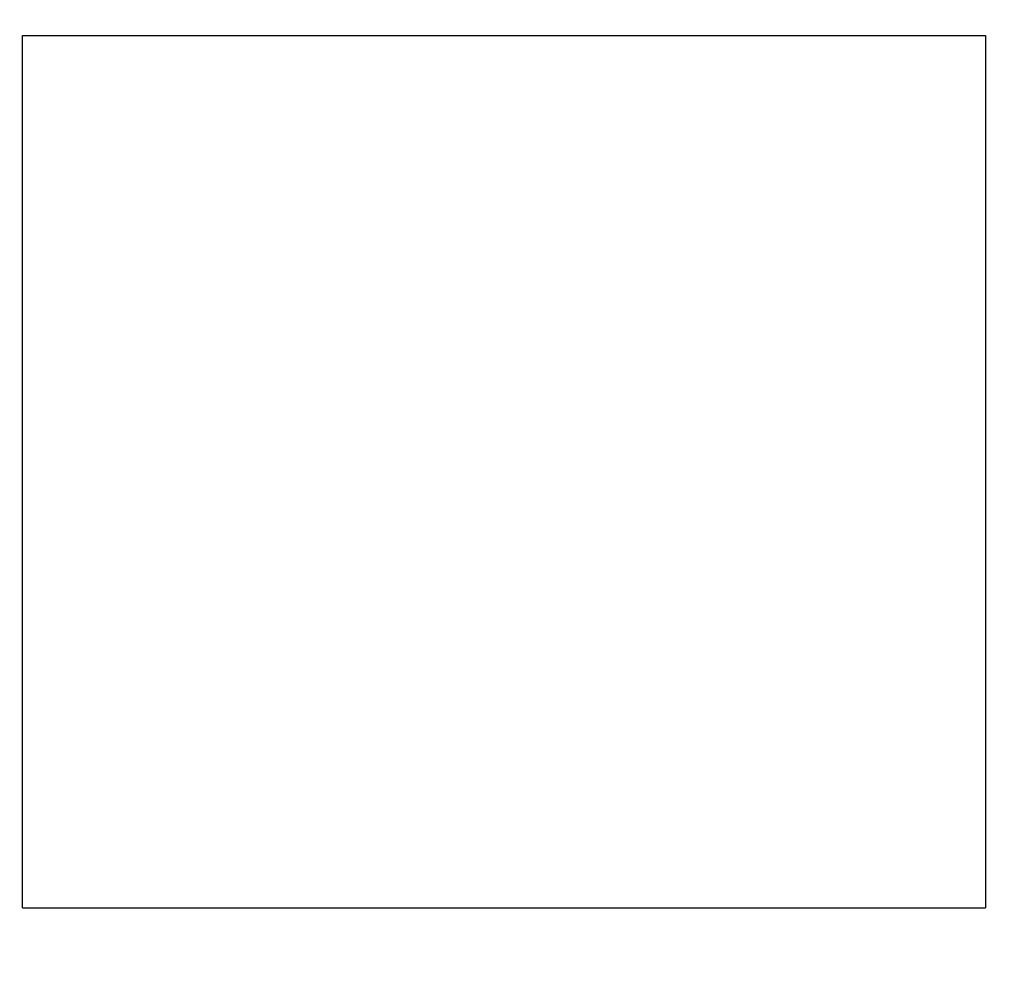
# Model space of a CAD drawing. Units: millimetres. Extents: x -17 to 1847, y 171 to 1556.
# Drawn here: x 957 to 1023, y 1087 to 1151 of the extents above; entities that cross this region are included whole.
import ezdxf

# ---------------------------------------------------------------- set-up
doc = ezdxf.new("R2010")
doc.units = ezdxf.units.MM
doc.layers.add('BEMASS', color=3, linetype='Continuous', lineweight=13)
doc.layers.add('DUENN-18', color=94, linetype='Continuous')
doc.styles.add('BEMSTIL', font='arial.ttf', dxfattribs={"width": 0.8})
doc.dimstyles.new('BEMASS', dxfattribs={"dimscale": 10, "dimtxt": 3.5, "dimasz": 2.5, "dimexe": 1, "dimexo": 0, "dimgap": 1, "dimtad": 1, "dimdec": 0, "dimtxsty": 'BEMSTIL', "dimcen": 3, "dimclrd": 3, "dimclre": 3, "dimclrt": 2, "dimadec": 0, "dimazin": 0, "dimtfac": 0.875, "dimtdec": 0, "dimtmove": 0, "dimatfit": 0, "dimfxl": 0, "dimtolj": 1, "dimlwd": 25, "dimlwe": 25, "dimarcsym": 0})

# ---------------------------------------------------------------- blocks, each defined once
blk = doc.blocks.new('*D36')
at = {"layer": 'BEMASS', "color": 3, "lineweight": 25}
for p, q in [((777.517, 1087.105), (777.517, 1428.449)), ((1176.061, 1087.105), (1176.061, 1428.449)), ((802.517, 1418.449), (1151.061, 1418.449))]:
    blk.add_line(p, q, dxfattribs=at)
at = {"layer": 'BEMASS', "color": 3}
for points in [[(802.517, 1422.616), (802.517, 1414.282), (777.517, 1418.449)], [(1151.061, 1422.616), (1151.061, 1414.282), (1176.061, 1418.449)]]:
    blk.add_solid(points, dxfattribs=at)
at = {"layer": 'Defpoints', "color": 0}
for p in [(1176.061, 1418.449), (777.517, 1087.105), (1176.061, 1087.105)]:
    blk.add_point(p, dxfattribs=at)
at = {"layer": 'BEMASS', "color": 2, "insert": (976.789, 1446.331), "char_height": 35, "attachment_point": 5, "style": 'BEMSTIL'}
blk.add_mtext('\\A1;399', dxfattribs=at)

msp = doc.modelspace()

# ---------------------------------------------------------------- linework, layer by layer
at = {"layer": 'DUENN-18'}
for points, knots in [([(956.791, 1149.758), (962.226, 1149.758), (967.673, 1149.759), (975.864, 1149.759), (978.597, 1149.76), (984.07, 1149.76), (986.812, 1149.76), (995.034, 1149.761), (1000.461, 1149.761), (1011.207, 1149.762), (1016.528, 1149.763), (1021.791, 1149.763)], [0, 0, 0, 0, 0.25, 0.25, 0.375, 0.375, 0.5, 0.5, 0.75, 0.75, 1, 1, 1, 1]), ([(956.791, 1090.913), (956.791, 1100.74), (956.791, 1110.557), (956.791, 1130.177), (956.791, 1139.972), (956.791, 1149.758)], [0, 0, 0, 0, 0.5, 0.5, 1, 1, 1, 1]), ([(956.791, 1090.913), (962.186, 1090.913), (967.598, 1090.913), (978.458, 1090.913), (983.906, 1090.913), (992.104, 1090.913), (994.847, 1090.913), (1000.301, 1090.913), (1003.016, 1090.913), (1011.125, 1090.913), (1016.483, 1090.913), (1021.791, 1090.913)], [0, 0, 0, 0, 0.25, 0.25, 0.5, 0.5, 0.625, 0.625, 0.75, 0.75, 1, 1, 1, 1])]:
    msp.add_open_spline(points, degree=3, knots=knots, dxfattribs=at)
msp.add_open_spline([(1021.791, 1149.763), (1021.791, 1130.146), (1021.791, 1110.53), (1021.791, 1090.913)], degree=3, dxfattribs=at)

# ---------------------------------------------------------------- dimensions: what is measured, and where the dimension line sits
at = {"layer": 'BEMASS'}
dim = msp.add_linear_dim(base=(1176.061, 1418.449), p1=(777.517, 1087.105), p2=(1176.061, 1087.105), dimstyle='BEMASS', dxfattribs=at)
dim.commit()
dim.dimension.update_dxf_attribs({"geometry": '*D36', "text_midpoint": (976.789, 1446.331)})

doc.saveas('drawing.dxf')
